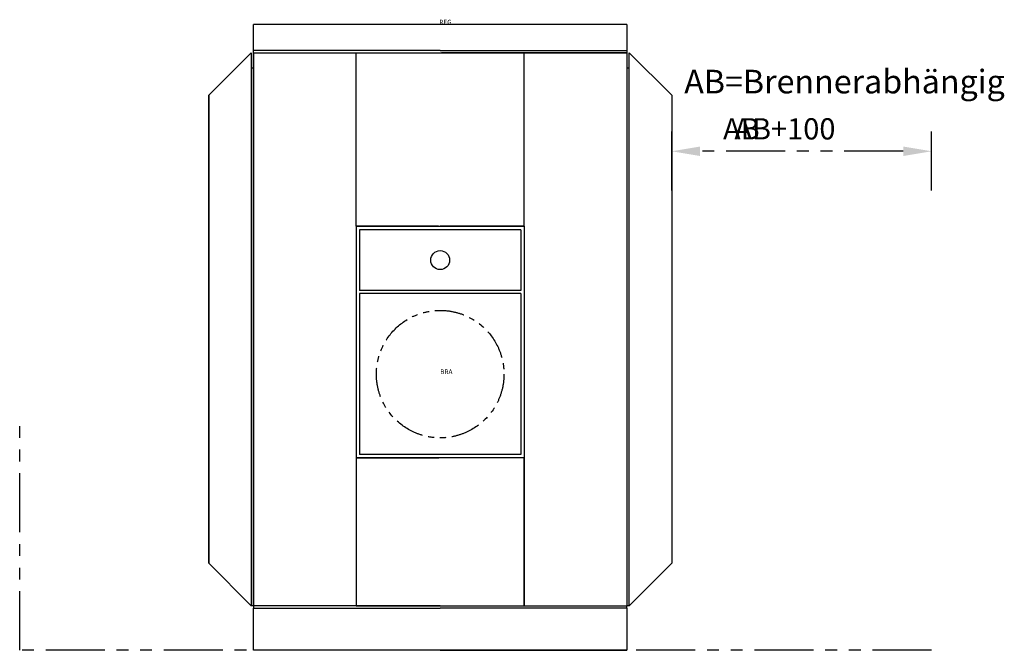
# Model space of a CAD drawing. Units: millimetres. Extents: x -890 to 1194, y 0 to 1336.
import ezdxf

# ---------------------------------------------------------------- set-up
doc = ezdxf.new("R2010")
doc.units = ezdxf.units.MM
doc.header["$LTSCALE"] = 100
doc.header["$MEASUREMENT"] = 0
doc.header["$PDMODE"] = 3
doc.linetypes.add('PHANTOM', pattern=[2.5, 1.25, -0.25, 0.25, -0.25, 0.25, -0.25])
doc.linetypes.add('PHANTOM2', pattern=[1.25, 0.625, -0.125, 0.125, -0.125, 0.125, -0.125])
doc.layers.get('0').update_dxf_attribs({"linetype": 'CONTINUOUS'})
doc.layers.get('Defpoints').update_dxf_attribs({"linetype": 'CONTINUOUS'})
doc.layers.add('BUD_MIN', color=1, linetype='PHANTOM')
doc.layers.add('BUD_OPT', color=3, linetype='PHANTOM')
doc.styles.get("Standard").update_dxf_attribs({"font": 'romans.shx'})
doc.dimstyles.new('Buderus', dxfattribs={"dimscale": 25, "dimtxt": 1.8, "dimasz": 2.4, "dimexe": 2, "dimexo": 0, "dimgap": 1, "dimtad": 1, "dimjust": 1, "dimdec": 4, "dimzin": 1, "dimdsep": 46, "dimtxsty": 'STANDARD', "dimcen": 0, "dimdle": 2, "dimclrd": 256, "dimclre": 256, "dimclrt": 256, "dimadec": 0, "dimazin": 0, "dimtfac": 1, "dimtdec": 4, "dimtmove": 2, "dimatfit": 3, "dimfxl": 1, "dimtolj": 1, "dimtzin": 1, "dimarcsym": 0})

# ---------------------------------------------------------------- blocks, each defined once
blk = doc.blocks.new('*D2')
at = {"layer": 'BUD_MIN', "lineweight": -2}
for p, q in [((490, 973.9), (490, 1106.9)), ((1040, 973.9), (1040, 1106.9)), ((980, 1056.9), (550, 1056.9))]:
    blk.add_line(p, q, dxfattribs=at)
at = {"layer": 'BUD_MIN'}
for points in [[(550, 1066.9), (550, 1046.9), (490, 1056.9)], [(980, 1066.9), (980, 1046.9), (1040, 1056.9)]]:
    blk.add_solid(points, dxfattribs=at)
at = {"layer": 'Defpoints', "color": 0}
for p in [(1040, 1056.9), (490, 973.9), (1040, 973.9)]:
    blk.add_point(p, dxfattribs=at)
at = {"layer": 'BUD_MIN', "insert": (637.5, 1104.4), "char_height": 45, "attachment_point": 5}
blk.add_mtext('\\A1;AB', dxfattribs=at)
blk = doc.blocks.new('*D3')
at = {"layer": 'BUD_OPT', "lineweight": -2}
for p, q in [((490, 973.9), (490, 1106.9)), ((1040, 973.9), (1040, 1106.9)), ((980, 1056.9), (550, 1056.9))]:
    blk.add_line(p, q, dxfattribs=at)
at = {"layer": 'BUD_OPT'}
for points in [[(550, 1066.9), (550, 1046.9), (490, 1056.9)], [(980, 1066.9), (980, 1046.9), (1040, 1056.9)]]:
    blk.add_solid(points, dxfattribs=at)
at = {"layer": 'Defpoints', "color": 0}
for p in [(1040, 1056.9), (490, 973.9), (1040, 973.9)]:
    blk.add_point(p, dxfattribs=at)
at = {"layer": 'BUD_OPT', "insert": (729.6, 1104.4), "char_height": 45, "attachment_point": 5}
blk.add_mtext('\\A1;AB+100', dxfattribs=at)

msp = doc.modelspace()

# ---------------------------------------------------------------- linework, layer by layer
for p, q in [((394.9999, 1325.43723), (-394.9999, 1325.43723)), ((-394.9999, 1233.43723), (-394.9999, 1325.43723)), ((394.9999, 1325.43723), (394.9999, 1233.43723)), ((-490, 1175.43723), (-400, 1265.43723)), ((-399.9999, 1265.43723), (-489.9999, 1175.43723)), ((-400, 1265.43723), (-400, 1233.43723)), ((-395, 1265.43723), (-395, 94.43843)), ((-394.9999, 1265.43723), (395, 1265.43723)), ((0, 1270.43723), (-394.25, 1270.43723)), ((-178, 898.23723), (-178, 1265.43723)), ((0, 1270.43723), (394.25, 1270.43723)), ((395, 1265.43723), (3, 1265.43723)), ((178, 898.23723), (178, 1265.43723)), ((400, 1265.43723), (490, 1175.43723)), ((400, 1265.43723), (490, 1175.43723)), ((400, 1233.43723), (400, 1265.43723)), ((-400, 1233.43723), (-400, 94.43843)), ((-400, 1233.43723), (-394.9999, 1233.43723)), ((-394.9999, 94.43723), (-394.9999, 1233.43723)), ((394.9999, 1233.43723), (394.9999, 94.43843)), ((394.9999, 1233.43723), (400, 1233.43723)), ((400, 94.43843), (400, 1233.43723)), ((-490, 184.43853), (-490, 1175.43723)), ((-489.9999, 1175.43723), (-489.9999, 184.43853)), ((490, 1175.43723), (490, 184.43853)), ((490, 1175.43723), (490, 184.43853)), ((-178, 898.23723), (178, 898.23723)), ((-178, 898.23723), (-178, 407.43803)), ((-178, 898.23723), (0, 898.23723)), ((-3.75, 898.23723), (-178, 898.23723)), ((178, 898.23723), (0, 898.23723)), ((3.75, 898.23723), (178, 898.23723)), ((178, 898.23723), (178, 407.43803)), ((170.5, 890.68669), (-170.5, 890.68669)), ((-170.5, 890.68669), (-170.5, 762.1862)), ((170.5, 890.68669), (170.5, 762.1862)), ((-178, 873.98723), (-178, 431.68803)), ((178, 873.98723), (178, 431.68803)), ((170.5, 762.1862), (-170.5, 762.1862)), ((170.5, 755.87402), (-170.5, 755.87402)), ((-170.5, 755.87402), (-170.5, 414.99914)), ((170.5, 755.87402), (170.5, 414.99914)), ((-178, 431.68803), (-178, 407.43803)), ((178, 431.68803), (178, 407.43803)), ((178, 407.43843), (-178, 407.43843)), ((-178, 407.43843), (-178, 94.43843)), ((-178, 407.43803), (-3, 407.43803)), ((-178, 407.43803), (-3.75, 407.43803)), ((-178, 407.43803), (-178, 94.43843)), ((170.5, 414.99914), (-170.5, 414.99914)), ((178, 407.43803), (3, 407.43803)), ((178, 407.43803), (3.75, 407.43803)), ((178, 94.43843), (178, 407.43843)), ((178, 407.43803), (178, 94.43843)), ((-400, 94.43843), (-490, 184.43853)), ((-489.9999, 184.43853), (-399.9999, 94.43843)), ((400, 94.43843), (490, 184.43853)), ((490, 184.43853), (400, 94.43843)), ((-394.25, 94.43843), (-400, 94.43843)), ((-395, 0), (-395, 89.43843)), ((-395, 89.43843), (-394.25, 89.43843)), ((0, 94.43843), (-394.25, 94.43843)), ((-394.25, 89.43843), (-394.25, 94.43843)), ((-394.25, 89.43843), (0, 89.43843)), ((-178, 94.43843), (178, 94.43843)), ((0, 94.43843), (395, 94.43843)), ((394.25, 89.43843), (0, 89.43843)), ((3, 94.43723), (395, 94.43723)), ((400, 94.43843), (394.25, 94.43843)), ((394.25, 94.43843), (394.25, 89.43843)), ((394.25, 89.43843), (395, 89.43843)), ((395, 89.43843), (395, 0)), ((395, 0), (-395, 0)), ((0, 0), (-395, 0)), ((0, 0), (395, 0))]:
    msp.add_line(p, q)
msp.add_circle((0, 826.43662), 20)
at = {"color": 140, "linetype": 'PHANTOM2'}
msp.add_circle((0, 584.95627), 135, dxfattribs=at)
at = {"layer": 'BUD_MIN'}
msp.add_lwpolyline([(1040, 0), (-890, 0), (-890, 500)], dxfattribs=at)

# ---------------------------------------------------------------- texts
at = {"flags": 1}
for tag, p in [('REG', (-1.90476, 1325.43723)), ('BRA', (0, 584.95627))]:
    msp.add_attdef(tag, p, '', height=10, dxfattribs=at)
at = {"layer": 'BUD_MIN', "insert": (516.57015, 1229.48486), "char_height": 50, "width": 813.7109189, "attachment_point": 1}
msp.add_mtext('AB=Brennerabhängig', dxfattribs=at)
at = {"layer": 'BUD_OPT', "insert": (516.57015, 1229.48486), "char_height": 50, "width": 813.7109189, "attachment_point": 1}
msp.add_mtext('AB=Brennerabhängig', dxfattribs=at)

# ---------------------------------------------------------------- dimensions: what is measured, and where the dimension line sits
at = {"layer": 'BUD_MIN'}
dim = msp.add_linear_dim(base=(1040, 1056.87839), p1=(490, 973.89451), p2=(1040, 973.89451), text='AB', dimstyle='Buderus', dxfattribs=at)
dim.commit()
dim.dimension.update_dxf_attribs({"geometry": '*D2', "text_midpoint": (637.5, 1104.37839)})
at = {"layer": 'BUD_OPT'}
dim = msp.add_linear_dim(base=(1040, 1056.87839), p1=(490, 973.89451), p2=(1040, 973.89451), text='AB+100', dimstyle='Buderus', dxfattribs=at)
dim.commit()
dim.dimension.update_dxf_attribs({"geometry": '*D3', "text_midpoint": (729.64286, 1104.37839)})

doc.saveas('drawing.dxf')
